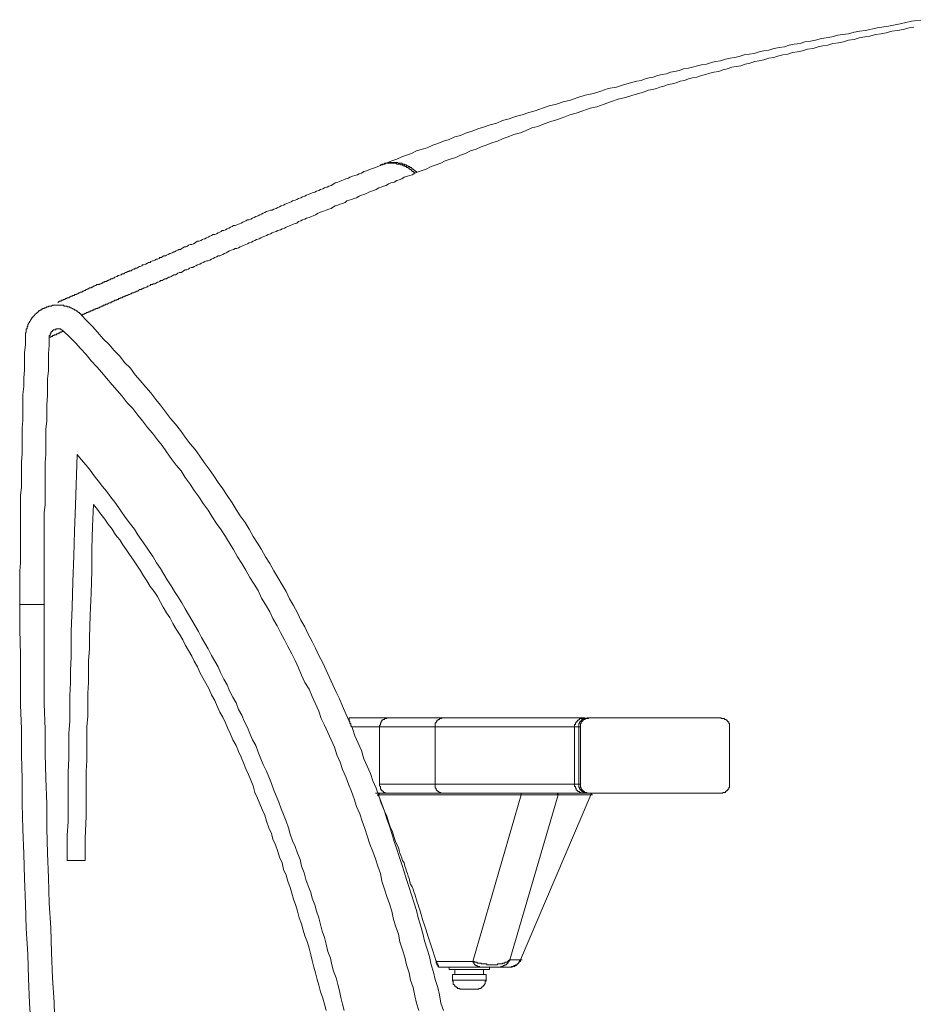
# Model space of a CAD drawing. Units: inches. Extents: x -2061 to 1670, y -1224 to 1552.
# Drawn here: x 460 to 609, y -407 to -243 of the extents above; entities that cross this region are included whole.
import ezdxf

# ---------------------------------------------------------------- set-up
doc = ezdxf.new("R2010")
doc.units = ezdxf.units.IN
doc.header["$MEASUREMENT"] = 0
doc.layers.add('图层 1', color=7, linetype='Continuous')

msp = doc.modelspace()

# ---------------------------------------------------------------- linework, layer by layer
at = {"layer": '图层 1', "color": 7, "lineweight": 9}
for points in [[(610.87, -242.54), (608.82, -242.81), (606.91, -243.22), (604.99, -243.63), (603.07, -243.91), (601.16, -244.32), (600.21, -244.46), (599.25, -244.59), (598.29, -244.87), (597.33, -245), (596.51, -245.14), (595.55, -245.41), (594.6, -245.55), (593.79, -245.68), (592.82, -245.96), (592, -246.1), (591.04, -246.24), (590.23, -246.51), (589.27, -246.64), (588.44, -246.78), (587.62, -247.05), (586.81, -247.19), (585.85, -247.33), (585.03, -247.6), (584.21, -247.74), (583.39, -247.88), (582.57, -248.15), (581.75, -248.29), (580.92, -248.42), (580.1, -248.7), (579.29, -248.83), (578.6, -248.97), (577.78, -249.1), (576.97, -249.37), (576.14, -249.52), (575.46, -249.65), (574.64, -249.93), (573.82, -250.06), (573.13, -250.21), (572.32, -250.48), (571.63, -250.61), (570.81, -250.75), (570.13, -251.02), (569.31, -251.16), (568.62, -251.29), (567.94, -251.57), (567.26, -251.7), (566.44, -251.84), (565.76, -252.11), (565.06, -252.25), (564.39, -252.39), (563.71, -252.66), (563.01, -252.8), (562.34, -252.94), (560.96, -253.35), (559.6, -253.76), (558.24, -254.02), (557, -254.44), (555.77, -254.85), (554.4, -255.12), (553.18, -255.53), (551.94, -255.94), (550.72, -256.23), (549.62, -256.63), (548.39, -256.9), (547.3, -257.31), (546.06, -257.72), (544.98, -258), (543.88, -258.41), (542.79, -258.68), (541.69, -259.09), (540.59, -259.36), (539.64, -259.77), (538.54, -260.04), (537.45, -260.46), (536.5, -260.73), (535.54, -261.14), (534.58, -261.42), (533.62, -261.82), (532.66, -262.09), (531.72, -262.51), (530.75, -262.79), (529.8, -263.2), (528.98, -263.47), (528.02, -263.88), (527.21, -264.14), (526.24, -264.42), (525.43, -264.84), (524.6, -265.11), (523.79, -265.38), (522.96, -265.79), (522.14, -266.06), (520.5, -266.75)], [(609.23, -243.77), (608.41, -243.91), (607.45, -244.18), (606.5, -244.32), (605.53, -244.46), (604.58, -244.73), (603.76, -244.87), (602.81, -245), (601.85, -245.28), (601.02, -245.41), (600.07, -245.55), (599.25, -245.83), (598.29, -245.96), (597.47, -246.24), (596.65, -246.37), (595.7, -246.51), (594.87, -246.78), (594.05, -246.92), (593.24, -247.05), (592.41, -247.33), (591.46, -247.46), (590.63, -247.74), (589.81, -247.88), (588.99, -248.01), (588.17, -248.29), (587.36, -248.42), (586.67, -248.56), (585.85, -248.83), (585.03, -248.97), (584.21, -249.24), (583.39, -249.37), (582.71, -249.52), (581.88, -249.79), (581.07, -249.93), (580.38, -250.21), (579.56, -250.34), (578.88, -250.48), (578.05, -250.75), (577.37, -250.89), (576.7, -251.16), (575.87, -251.29), (575.19, -251.43), (574.49, -251.7), (573.82, -251.84), (573, -252.11), (572.32, -252.25), (571.63, -252.39), (570.95, -252.66), (570.26, -252.8), (569.58, -253.07), (568.9, -253.21), (568.21, -253.35), (567.53, -253.62), (566.84, -253.76), (566.3, -254.02), (565.61, -254.16), (564.93, -254.3), (564.25, -254.57), (563.71, -254.71), (562.34, -255.12), (561.1, -255.53), (559.88, -255.81), (558.64, -256.23), (557.54, -256.63), (556.32, -257.04), (555.23, -257.31), (554, -257.72), (552.91, -258.12), (551.81, -258.41), (550.72, -258.82), (549.62, -259.23), (548.66, -259.5), (547.57, -259.91), (546.48, -260.32), (545.52, -260.58), (544.56, -261), (543.6, -261.42), (542.52, -261.69), (541.55, -262.09), (540.74, -262.37), (539.78, -262.79), (538.82, -263.06), (537.87, -263.47), (537.04, -263.74), (536.23, -264.14), (535.27, -264.42), (534.45, -264.84), (533.62, -265.11), (532.8, -265.52), (531.85, -265.79), (531.02, -266.06), (530.34, -266.47), (529.52, -266.75), (528.71, -267.02), (527.88, -267.44), (526.38, -267.98)], [(520.08, -266.89), (519.41, -267.16), (518.59, -267.44), (517.9, -267.71), (517.49, -267.84), (517.09, -268.11), (516.67, -268.25), (516.4, -268.39), (515.99, -268.52), (515.57, -268.65), (515.16, -268.8), (514.9, -268.94), (514.49, -269.07), (514.07, -269.22), (513.8, -269.35), (513.39, -269.49), (513.12, -269.62), (512.71, -269.76), (512.3, -270.03), (512.02, -270.16), (511.61, -270.3), (511.34, -270.44), (510.93, -270.58), (510.66, -270.71), (510.25, -270.85), (509.97, -270.99), (509.56, -271.12), (509.29, -271.27), (508.88, -271.4), (508.61, -271.54), (508.2, -271.67), (507.93, -271.81), (507.65, -271.95), (507.24, -272.08), (506.96, -272.22), (506.55, -272.36), (506.29, -272.49), (506.01, -272.63), (505.6, -272.76), (505.33, -272.9), (505.05, -273.04), (504.64, -273.17), (504.37, -273.31), (504.09, -273.45), (503.68, -273.59), (503.41, -273.72), (503.13, -273.86), (502.86, -274), (502.45, -274.13), (502.18, -274.27), (501.9, -274.27), (501.63, -274.41), (501.23, -274.54), (500.95, -274.68), (500.67, -274.82), (500.4, -274.95), (500.13, -275.09), (499.86, -275.24), (499.45, -275.36), (499.17, -275.5), (498.9, -275.63), (498.62, -275.78), (498.36, -275.91), (498.08, -275.91), (497.81, -276.05), (497.54, -276.18), (497.27, -276.32), (496.99, -276.46), (496.71, -276.59), (496.3, -276.74), (496.03, -276.87), (495.76, -276.87), (495.49, -277.01), (495.21, -277.14), (494.94, -277.29), (494.66, -277.41), (494.39, -277.56), (494.12, -277.69), (493.84, -277.69), (493.7, -277.83), (493.43, -277.96), (493.16, -278.1), (492.89, -278.24), (492.61, -278.37), (492.34, -278.37), (492.06, -278.51), (491.79, -278.64), (491.52, -278.78), (491.25, -278.92), (490.97, -279.06), (490.84, -279.06), (490.56, -279.2), (490.29, -279.34), (490.01, -279.46), (489.74, -279.46), (489.47, -279.61), (489.33, -279.74), (489.06, -279.88), (488.79, -280.01), (488.51, -280.01), (488.24, -280.15), (488.09, -280.29), (487.82, -280.42), (487.55, -280.42), (487.28, -280.56), (487.14, -280.7), (486.87, -280.83), (486.6, -280.83), (486.46, -280.97), (486.18, -281.1), (485.91, -281.24), (485.77, -281.24), (485.5, -281.38), (485.23, -281.52), (485.09, -281.52), (484.82, -281.66), (484.55, -281.8), (484.41, -281.93), (484.13, -281.93), (483.86, -282.06), (483.72, -282.2), (483.45, -282.2), (483.31, -282.34), (483.04, -282.47), (482.9, -282.47), (482.63, -282.61), (482.36, -282.76), (482.22, -282.76), (481.95, -282.88), (481.81, -283.02), (481.53, -283.02), (481.4, -283.15), (481.12, -283.3), (480.99, -283.3), (480.72, -283.43), (480.58, -283.43), (480.45, -283.57), (480.17, -283.7), (480.03, -283.7), (479.76, -283.85), (479.62, -283.98), (479.35, -283.98), (479.21, -284.11), (479.07, -284.11), (478.81, -284.26), (478.66, -284.39), (478.4, -284.39), (478.26, -284.53), (478.12, -284.53), (477.85, -284.66), (477.7, -284.66), (477.57, -284.81), (477.43, -284.93), (477.16, -284.93), (477.02, -285.07), (476.88, -285.07), (476.61, -285.2), (476.48, -285.2), (476.34, -285.35), (476.21, -285.35), (475.94, -285.48), (475.8, -285.62), (475.66, -285.62), (475.52, -285.76), (475.25, -285.76), (475.1, -285.9), (474.97, -285.9), (474.83, -286.03), (474.7, -286.03), (474.56, -286.17), (474.29, -286.17), (474.16, -286.31), (474.02, -286.31), (473.88, -286.44), (473.75, -286.44), (473.61, -286.58), (473.47, -286.58), (473.34, -286.71), (473.19, -286.71), (472.92, -286.71), (472.79, -286.85), (472.65, -286.85), (472.52, -286.98), (472.38, -286.98), (472.24, -287.12), (472.11, -287.12), (471.97, -287.26), (471.84, -287.26), (471.69, -287.26), (471.56, -287.41), (471.42, -287.41), (471.29, -287.53), (471.14, -287.53), (471.01, -287.67), (470.87, -287.67), (470.74, -287.81), (470.59, -287.81), (470.46, -287.95), (470.33, -287.95), (470.19, -287.95), (470.05, -288.08), (469.92, -288.08), (469.78, -288.23), (469.65, -288.23), (469.51, -288.36), (469.37, -288.36), (469.23, -288.36), (469.23, -288.5), (469.09, -288.5), (468.96, -288.5), (468.82, -288.63), (468.68, -288.63), (468.54, -288.77), (468.41, -288.77), (468.27, -288.9), (468.14, -288.9), (468, -288.9), (467.87, -289.04), (467.73, -289.04), (467.6, -289.17), (467.46, -289.17), (467.33, -289.17), (467.33, -289.32), (467.18, -289.32), (467.05, -289.32), (466.91, -289.45), (466.77, -289.45), (466.63, -289.45), (466.63, -289.58), (466.49, -289.58), (466.49, -289.73)], [(520.5, -266.75), (520.08, -266.89)], [(525.97, -268.11), (525.83, -267.98), (525.7, -267.84), (525.56, -267.84), (525.56, -267.71), (525.43, -267.71), (525.43, -267.57), (525.28, -267.57), (525.28, -267.44), (525.15, -267.44), (525.01, -267.44), (525.01, -267.3), (524.88, -267.3), (524.88, -267.16), (524.74, -267.16), (524.6, -267.16), (524.6, -267.02), (524.46, -267.02), (524.33, -267.02), (524.33, -266.89), (524.19, -266.89), (524.05, -266.89), (523.92, -266.75), (523.79, -266.75), (523.64, -266.75), (523.5, -266.61), (523.38, -266.61), (523.24, -266.61), (523.1, -266.61), (522.96, -266.61), (522.83, -266.47), (522.68, -266.47), (522.55, -266.47), (522.41, -266.47), (522.28, -266.47), (522.14, -266.47), (522, -266.47), (521.86, -266.47), (521.74, -266.47), (521.59, -266.47), (521.46, -266.47), (521.32, -266.47), (521.19, -266.47), (521.04, -266.47), (521.04, -266.61), (520.92, -266.61), (520.78, -266.61), (520.64, -266.61), (520.5, -266.61), (520.5, -266.75), (520.36, -266.75), (520.23, -266.75), (520.23, -266.89)], [(526.38, -267.98), (526.24, -267.98), (526.24, -267.84), (526.1, -267.84), (526.1, -267.71), (525.97, -267.71), (525.83, -267.57), (525.7, -267.44), (525.56, -267.44), (525.56, -267.3), (525.43, -267.3), (525.43, -267.16), (525.28, -267.16), (525.15, -267.16), (525.15, -267.02), (525.01, -267.02), (524.88, -267.02), (524.88, -266.89), (524.74, -266.89), (524.6, -266.89), (524.6, -266.75), (524.46, -266.75), (524.33, -266.75), (524.19, -266.61), (524.05, -266.61), (523.92, -266.61), (523.79, -266.47), (523.64, -266.47), (523.5, -266.47), (523.38, -266.47), (523.24, -266.47), (523.1, -266.34), (522.96, -266.34), (522.83, -266.34), (522.68, -266.34), (522.55, -266.34), (522.41, -266.34), (522.28, -266.34), (522.14, -266.34), (522, -266.34), (521.86, -266.34), (521.74, -266.34), (521.59, -266.34), (521.46, -266.34), (521.46, -266.47), (521.32, -266.47), (521.19, -266.47), (521.04, -266.47), (520.92, -266.47), (520.92, -266.61), (520.78, -266.61), (520.64, -266.61), (520.64, -266.75), (520.5, -266.75)], [(470.33, -291.77), (470.46, -291.77), (470.59, -291.77), (470.59, -291.63), (470.74, -291.63), (470.87, -291.63), (470.87, -291.5), (471.01, -291.5), (471.14, -291.5), (471.14, -291.37), (471.29, -291.37), (471.42, -291.37), (471.56, -291.22), (471.69, -291.22), (471.84, -291.22), (471.84, -291.09), (471.97, -291.09), (472.11, -291.09), (472.24, -290.95), (472.38, -290.95), (472.52, -290.82), (472.65, -290.82), (472.79, -290.82), (472.79, -290.68), (472.92, -290.68), (473.06, -290.68), (473.19, -290.55), (473.34, -290.55), (473.47, -290.41), (473.61, -290.41), (473.75, -290.28), (473.88, -290.28), (474.02, -290.28), (474.02, -290.13), (474.16, -290.13), (474.29, -290.13), (474.43, -289.99), (474.56, -289.99), (474.7, -289.99), (474.83, -289.87), (474.97, -289.73), (475.1, -289.73), (475.25, -289.73), (475.39, -289.58), (475.52, -289.58), (475.66, -289.45), (475.8, -289.45), (475.94, -289.32), (476.07, -289.32), (476.21, -289.32), (476.34, -289.17), (476.48, -289.17), (476.61, -289.04), (476.76, -289.04), (476.88, -288.9), (477.16, -288.9), (477.3, -288.77), (477.43, -288.77), (477.57, -288.63), (477.7, -288.63), (477.85, -288.5), (477.99, -288.5), (478.26, -288.36), (478.4, -288.36), (478.53, -288.23), (478.66, -288.23), (478.81, -288.08), (479.07, -288.08), (479.21, -287.95), (479.35, -287.95), (479.62, -287.81), (479.76, -287.81), (479.9, -287.67), (480.03, -287.53), (480.31, -287.53), (480.45, -287.41), (480.58, -287.41), (480.86, -287.26), (480.99, -287.26), (481.26, -287.12), (481.4, -286.98), (481.53, -286.98), (481.81, -286.85), (481.95, -286.71), (482.22, -286.71), (482.36, -286.58), (482.63, -286.58), (482.77, -286.44), (483.04, -286.31), (483.17, -286.31), (483.45, -286.17), (483.58, -286.03), (483.86, -286.03), (484, -285.9), (484.28, -285.76), (484.55, -285.76), (484.68, -285.62), (484.95, -285.48), (485.09, -285.48), (485.36, -285.35), (485.64, -285.2), (485.77, -285.07), (486.05, -285.07), (486.33, -284.93), (486.46, -284.81), (486.74, -284.66), (487, -284.66), (487.28, -284.53), (487.41, -284.39), (487.68, -284.26), (487.96, -284.26), (488.24, -284.11), (488.37, -283.98), (488.65, -283.85), (488.93, -283.85), (489.19, -283.7), (489.47, -283.57), (489.74, -283.43), (490.01, -283.3), (490.14, -283.3), (490.42, -283.15), (490.69, -283.02), (490.97, -282.88), (491.25, -282.76), (491.52, -282.76), (491.79, -282.61), (492.06, -282.47), (492.34, -282.34), (492.61, -282.2), (492.89, -282.06), (493.16, -281.93), (493.43, -281.93), (493.7, -281.8), (493.97, -281.66), (494.25, -281.52), (494.52, -281.38), (494.8, -281.24), (495.07, -281.1), (495.35, -280.97), (495.76, -280.83), (496.03, -280.7), (496.3, -280.7), (496.57, -280.56), (496.85, -280.42), (497.12, -280.29), (497.54, -280.15), (497.81, -280.01), (498.08, -279.88), (498.36, -279.74), (498.76, -279.61), (499.03, -279.46), (499.32, -279.34), (499.59, -279.2), (500, -279.06), (500.27, -278.92), (500.54, -278.78), (500.95, -278.64), (501.23, -278.51), (501.5, -278.37), (501.9, -278.24), (502.18, -278.1), (502.45, -277.96), (502.86, -277.83), (503.13, -277.69), (503.55, -277.56), (503.83, -277.41), (504.23, -277.29), (504.5, -277.14), (504.78, -277.01), (505.18, -276.87), (505.46, -276.74), (505.88, -276.59), (506.29, -276.46), (506.55, -276.18), (506.96, -276.05), (507.24, -275.91), (507.65, -275.78), (507.93, -275.63), (508.33, -275.5), (508.74, -275.36), (509.02, -275.24), (509.42, -275.09), (509.84, -274.82), (510.11, -274.68), (510.52, -274.54), (510.93, -274.41), (511.2, -274.27), (511.61, -274.13), (512.02, -274), (512.44, -273.72), (512.71, -273.59), (513.12, -273.45), (513.52, -273.31), (513.94, -273.17), (514.35, -273.04), (514.62, -272.76), (515.03, -272.63), (515.44, -272.49), (515.85, -272.36), (516.27, -272.22), (516.67, -271.95), (517.09, -271.81), (517.49, -271.67), (517.9, -271.54), (518.32, -271.27), (518.73, -271.12), (519.14, -270.99), (519.54, -270.85), (519.95, -270.58), (520.36, -270.44), (520.78, -270.3), (521.19, -270.16), (521.59, -269.89), (522, -269.76), (522.55, -269.62), (522.96, -269.35), (523.38, -269.22), (523.79, -269.07), (524.19, -268.8), (524.74, -268.65), (525.15, -268.52), (525.56, -268.39), (525.97, -268.11)], [(526.38, -267.98), (525.97, -268.11)], [(461.03, -295.33), (461.03, -295.19), (461.03, -295.06), (461.03, -294.92), (461.03, -294.79), (461.16, -294.64), (461.16, -294.51), (461.16, -294.37), (461.16, -294.23), (461.16, -294.1), (461.31, -294.1), (461.31, -293.97), (461.31, -293.82), (461.31, -293.69), (461.44, -293.69), (461.44, -293.55), (461.44, -293.42), (461.44, -293.28), (461.57, -293.28), (461.57, -293.14), (461.71, -293), (461.71, -292.87), (461.86, -292.73), (461.86, -292.59), (461.98, -292.59), (461.98, -292.46), (462.12, -292.33), (462.12, -292.18), (462.26, -292.18), (462.26, -292.05), (462.4, -292.05), (462.4, -291.92), (462.53, -291.92), (462.53, -291.77), (462.67, -291.77), (462.67, -291.63), (462.81, -291.5), (462.95, -291.5), (462.95, -291.37), (463.08, -291.37), (463.08, -291.22), (463.22, -291.22), (463.22, -291.09), (463.36, -291.09), (463.49, -290.95), (463.63, -290.95), (463.63, -290.82), (463.76, -290.82), (463.9, -290.82), (463.9, -290.68), (464.04, -290.68), (464.17, -290.68), (464.17, -290.55), (464.31, -290.55), (464.45, -290.55), (464.58, -290.41), (464.72, -290.41), (464.86, -290.41), (464.86, -290.28), (465, -290.28), (465.13, -290.28), (465.27, -290.28), (465.4, -290.28), (465.54, -290.13), (465.68, -290.13), (465.81, -290.13), (465.95, -290.13), (466.09, -290.13), (466.22, -290.13), (466.36, -290.13), (466.49, -290.13), (466.63, -290.13), (466.77, -290.13), (466.91, -290.13), (467.05, -290.13), (467.18, -290.13), (467.33, -290.13), (467.46, -290.13), (467.46, -290.28), (467.6, -290.28), (467.73, -290.28), (467.87, -290.28), (468, -290.28), (468, -290.41), (468.14, -290.41), (468.27, -290.41), (468.41, -290.41), (468.41, -290.55), (468.54, -290.55), (468.68, -290.55), (468.82, -290.68), (468.96, -290.68), (468.96, -290.82), (469.09, -290.82), (469.23, -290.82), (469.23, -290.95), (469.37, -290.95), (469.51, -290.95), (469.51, -291.09), (469.65, -291.09), (469.65, -291.22), (469.78, -291.22), (469.92, -291.37), (470.05, -291.37), (470.05, -291.5), (470.19, -291.5), (470.19, -291.63), (470.33, -291.63), (470.33, -291.77)], [(470.33, -291.77), (471.29, -292.73), (472.24, -293.69), (473.06, -294.64), (474.02, -295.75), (474.97, -296.69), (475.8, -297.65), (476.76, -298.62), (477.57, -299.71), (478.53, -300.66), (479.35, -301.76), (480.17, -302.71), (481.12, -303.81), (481.95, -304.77), (482.77, -305.87), (483.58, -306.82), (484.41, -307.91), (485.23, -309.01), (486.05, -309.96), (486.87, -311.05), (487.68, -312.15), (488.51, -313.24), (489.33, -314.2), (490.14, -315.3), (490.84, -316.39), (491.65, -317.49), (492.47, -318.57), (493.16, -319.68), (493.97, -320.77), (494.66, -321.87), (495.49, -323.1), (496.16, -324.19), (496.85, -325.28), (497.66, -326.37), (498.36, -327.47), (499.03, -328.7), (499.73, -329.8), (500.4, -330.89), (501.08, -332.11), (501.78, -333.21), (502.45, -334.45), (503.13, -335.54), (503.83, -336.77), (504.5, -337.86), (505.05, -339.09), (505.74, -340.18), (506.42, -341.42), (506.96, -342.65), (507.65, -343.75), (508.2, -344.98), (508.88, -346.21), (509.42, -347.3), (509.97, -348.53), (510.66, -349.76), (511.2, -350.99), (511.75, -352.22), (512.3, -353.45), (512.85, -354.68), (513.39, -355.78), (513.94, -357.01), (514.49, -358.24), (515.03, -359.48), (515.57, -360.69), (515.99, -361.93), (516.54, -363.16), (517.09, -364.39), (517.49, -365.77), (518.04, -366.99), (518.59, -368.22), (519, -369.46), (519.54, -370.68), (519.95, -371.92), (520.36, -373.14), (520.92, -374.51), (521.32, -375.75), (521.74, -376.97), (522.14, -378.21), (522.55, -379.57), (522.96, -380.81), (523.38, -382.03), (523.79, -383.41), (524.19, -384.63), (524.6, -385.87), (525.01, -387.23), (525.43, -388.47), (525.83, -389.69), (526.24, -391.06), (526.51, -392.3), (526.93, -393.52), (527.34, -394.9), (527.61, -396.12), (528.02, -397.49), (528.42, -398.71), (528.71, -400.09), (529.11, -401.32), (529.39, -402.55), (529.8, -403.92), (530.07, -405.14), (530.34, -406.51), (530.75, -407.75)], [(460.07, -340.05), (460.07, -338.69), (460.07, -337.32), (460.07, -335.95), (460.07, -334.45), (460.2, -333.07), (460.2, -331.71), (460.2, -330.34), (460.2, -328.84), (460.2, -327.47), (460.2, -326.1), (460.2, -324.74), (460.2, -323.22), (460.2, -321.87), (460.35, -320.5), (460.35, -319.12), (460.35, -317.76), (460.35, -316.26), (460.48, -314.89), (460.48, -313.52), (460.48, -312.15), (460.48, -310.64), (460.62, -309.28), (460.62, -307.91), (460.62, -306.54), (460.62, -305.04), (460.76, -303.67), (460.76, -302.31), (460.9, -300.94), (460.9, -299.57), (460.9, -298.07), (461.03, -296.69), (461.03, -295.33)], [(465, -295.47), (465, -296.84), (464.86, -298.21), (464.86, -299.71), (464.86, -301.08), (464.72, -302.44), (464.72, -303.81), (464.72, -305.18), (464.58, -306.68), (464.58, -308.05), (464.58, -309.42), (464.45, -310.79), (464.45, -312.15), (464.45, -313.65), (464.45, -315.03), (464.31, -316.39), (464.31, -317.76), (464.31, -319.12), (464.31, -320.5), (464.31, -322), (464.31, -323.37), (464.17, -324.74), (464.17, -326.1), (464.17, -327.47), (464.17, -328.97), (464.17, -330.34), (464.17, -331.71), (464.17, -333.07), (464.17, -334.45), (464.17, -335.95), (464.17, -337.32), (464.17, -338.69), (464.17, -340.05)], [(465, -295.47), (465, -295.33), (465, -295.19), (465.13, -295.19), (465.13, -295.06), (465.13, -294.92), (465.27, -294.92), (465.27, -294.79), (465.27, -294.64), (465.4, -294.64), (465.4, -294.51), (465.54, -294.51), (465.54, -294.37), (465.68, -294.37), (465.68, -294.23), (465.81, -294.23), (465.95, -294.23), (466.09, -294.23), (466.09, -294.1), (466.22, -294.1), (466.36, -294.1), (466.49, -294.1), (466.63, -294.1), (466.77, -294.1), (466.91, -294.1), (466.91, -294.23), (467.05, -294.23), (467.18, -294.23), (467.18, -294.37), (467.33, -294.37), (467.33, -294.51), (467.46, -294.51)], [(467.33, -294.51), (467.18, -294.51), (467.05, -294.64), (466.91, -294.64), (466.77, -294.64), (466.77, -294.79), (466.63, -294.79), (466.49, -294.79), (466.49, -294.92), (466.36, -294.92), (466.22, -294.92), (466.22, -295.06), (466.09, -295.06), (465.95, -295.06), (465.81, -295.06), (465.81, -295.19), (465.68, -295.19), (465.54, -295.19), (465.54, -295.33), (465.4, -295.33), (465.27, -295.33), (465.27, -295.47), (465.13, -295.47), (465, -295.47)], [(526.65, -407.75), (526.24, -406.51), (525.97, -405.29), (525.7, -403.92), (525.28, -402.69), (525.01, -401.46), (524.6, -400.09), (524.33, -398.86), (523.92, -397.62), (523.5, -396.26), (523.24, -395.03), (522.83, -393.8), (522.41, -392.57), (522.14, -391.19), (521.74, -389.97), (521.32, -388.74), (520.92, -387.5), (520.5, -386.14), (520.23, -384.91), (519.81, -383.67), (519.41, -382.45), (519, -381.21), (518.45, -379.98), (518.04, -378.62), (517.63, -377.38), (517.22, -376.16), (516.81, -374.92), (516.27, -373.69), (515.85, -372.46), (515.44, -371.23), (514.9, -370), (514.49, -368.76), (513.94, -367.55), (513.52, -366.31), (512.98, -365.08), (512.56, -363.85), (512.02, -362.62), (511.47, -361.39), (510.93, -360.15), (510.38, -359.06), (509.97, -357.83), (509.42, -356.6), (508.88, -355.37), (508.33, -354.14), (507.65, -353.05), (507.1, -351.81), (506.55, -350.58), (506.01, -349.35), (505.46, -348.25), (504.78, -347.03), (504.23, -345.93), (503.55, -344.7), (503, -343.61), (502.32, -342.38), (501.78, -341.28), (501.08, -340.05), (500.4, -338.96), (499.86, -337.73), (499.17, -336.63), (498.48, -335.54), (497.81, -334.31), (497.12, -333.21), (496.43, -332.11), (495.76, -330.89), (495.07, -329.8), (494.39, -328.7), (493.7, -327.61), (492.89, -326.51), (492.19, -325.42), (491.52, -324.33), (490.69, -323.22), (490.01, -322.14), (489.19, -321.04), (488.51, -319.95), (487.68, -318.86), (487, -317.76), (486.18, -316.81), (485.36, -315.7), (484.55, -314.61), (483.86, -313.52), (483.04, -312.56), (482.22, -311.47), (481.4, -310.51), (480.58, -309.42), (479.76, -308.45), (478.94, -307.37), (477.99, -306.41), (477.16, -305.32), (476.34, -304.36), (475.52, -303.4), (474.56, -302.31), (473.75, -301.35), (472.92, -300.4), (471.97, -299.43), (471.14, -298.35), (470.19, -297.38), (469.37, -296.42), (468.41, -295.47), (467.46, -294.51)], [(469.65, -315.03), (469.37, -323.5), (469.23, -327.75), (469.09, -331.98), (468.96, -336.23), (468.82, -340.46), (468.68, -344.56), (468.68, -346.76), (468.68, -348.81), (468.54, -350.99), (468.54, -353.05), (468.41, -355.24), (468.41, -357.28), (468.41, -359.48), (468.27, -361.52), (468.27, -363.71), (468.27, -365.77), (468.14, -367.95), (468.14, -370), (468.14, -372.06), (468.14, -374.24), (468.14, -376.29), (468, -378.48), (468, -382.72)], [(514.22, -407.75), (513.94, -406.65), (513.66, -405.56), (513.39, -404.47), (513.12, -403.37), (512.85, -402.28), (512.44, -401.19), (512.16, -400.09), (511.89, -399), (511.47, -397.9), (511.2, -396.66), (510.93, -395.57), (510.52, -394.49), (510.25, -393.39), (509.97, -392.3), (509.56, -391.19), (509.29, -390.1), (508.88, -389.01), (508.61, -388.05), (508.2, -386.96), (507.79, -385.87), (507.51, -384.77), (507.1, -383.67), (506.83, -382.58), (506.42, -381.49), (506.01, -380.4), (505.6, -379.44), (505.18, -378.35), (504.91, -377.25), (504.5, -376.16), (504.09, -375.06), (503.68, -374.11), (503.28, -373.01), (502.86, -371.92), (502.45, -370.97), (502.05, -369.87), (501.63, -368.76), (501.23, -367.82), (500.67, -366.71), (500.27, -365.77), (499.86, -364.67), (499.45, -363.57), (498.9, -362.62), (498.48, -361.52), (498.08, -360.57), (497.54, -359.48), (497.12, -358.51), (496.57, -357.56), (496.16, -356.46), (495.61, -355.5), (495.07, -354.41), (494.66, -353.45), (494.12, -352.5), (493.57, -351.4), (493.16, -350.45), (492.61, -349.49), (492.06, -348.53), (491.52, -347.43), (490.97, -346.49), (490.42, -345.52), (489.88, -344.56), (489.33, -343.61), (488.79, -342.65), (488.24, -341.68), (487.68, -340.74), (487.14, -339.78), (486.46, -338.69), (485.91, -337.86), (485.36, -336.91), (484.68, -335.95), (484.13, -334.99), (483.58, -334.04), (482.9, -333.07), (482.36, -332.11), (481.67, -331.16), (481.12, -330.34), (480.45, -329.39), (479.76, -328.43), (479.21, -327.47), (478.53, -326.64), (477.85, -325.69), (477.16, -324.74), (476.61, -323.92), (475.94, -322.95), (475.25, -322.14), (474.56, -321.17), (473.88, -320.35), (473.19, -319.41), (472.52, -318.57), (471.84, -317.63), (471.14, -316.81), (470.33, -315.85), (469.65, -315.03)], [(472.38, -323.37), (472.24, -327.05), (472.11, -330.75), (472.11, -334.45), (471.97, -338.14), (471.84, -341.83), (471.69, -345.65), (471.69, -347.43), (471.56, -349.35), (471.56, -351.13), (471.56, -353.05), (471.42, -354.83), (471.42, -356.74), (471.42, -358.64), (471.29, -360.43), (471.29, -362.35), (471.29, -364.12), (471.29, -366.04), (471.14, -367.82), (471.14, -369.73), (471.14, -371.64), (471.14, -373.42), (471.14, -375.34), (471.01, -379.03), (471.01, -382.72)], [(511.2, -407.75), (510.93, -406.65), (510.66, -405.7), (510.25, -404.6), (509.97, -403.51), (509.69, -402.55), (509.42, -401.46), (509.15, -400.49), (508.88, -399.41), (508.61, -398.44), (508.33, -397.35), (508.06, -396.4), (507.65, -395.3), (507.38, -394.35), (507.1, -393.26), (506.69, -392.3), (506.42, -391.19), (506.14, -390.24), (505.74, -389.15), (505.46, -388.19), (505.18, -387.23), (504.78, -386.14), (504.5, -385.18), (504.09, -384.22), (503.83, -383.13), (503.41, -382.17), (503.13, -381.21), (502.73, -380.12), (502.32, -379.16), (502.05, -378.21), (501.63, -377.25), (501.23, -376.16), (500.95, -375.19), (500.54, -374.24), (500.13, -373.29), (499.73, -372.33), (499.32, -371.37), (499.03, -370.27), (498.62, -369.33), (498.21, -368.36), (497.81, -367.41), (497.4, -366.44), (496.99, -365.5), (496.57, -364.53), (496.16, -363.57), (495.61, -362.62), (495.21, -361.66), (494.8, -360.69), (494.39, -359.75), (493.97, -358.8), (493.43, -357.97), (493.02, -357.01), (492.61, -356.05), (492.06, -355.1), (491.65, -354.14), (491.11, -353.18), (490.69, -352.36), (490.14, -351.4), (489.74, -350.45), (489.19, -349.49), (488.79, -348.67), (488.24, -347.7), (487.68, -346.76), (487.28, -345.93), (486.74, -344.98), (486.18, -344.15), (485.64, -343.19), (485.09, -342.23), (484.55, -341.42), (484, -340.46), (483.58, -339.63), (483.04, -338.69), (482.5, -337.86), (481.81, -337.04), (481.26, -336.09), (480.72, -335.26), (480.17, -334.31), (479.62, -333.49), (479.07, -332.67), (478.4, -331.71), (477.85, -330.89), (477.3, -330.07), (476.76, -329.24), (476.07, -328.43), (475.52, -327.47), (474.83, -326.64), (474.29, -325.83), (473.61, -325), (473.06, -324.19), (472.38, -323.37)], [(464.17, -340.05), (460.07, -340.05)], [(460.07, -340.05), (460.07, -344.29), (460.2, -348.4), (460.2, -352.5), (460.2, -356.74), (460.35, -360.85), (460.35, -365.08), (460.48, -369.18), (460.48, -373.29), (460.62, -377.52), (460.76, -381.62), (460.9, -385.73), (461.03, -389.97), (461.16, -394.08), (461.44, -398.32), (461.57, -402.42), (461.71, -406.51), (461.98, -410.75)], [(465.95, -410.49), (465.81, -406.38), (465.54, -402.28), (465.4, -398.04), (465.27, -393.93), (465, -389.83), (464.86, -385.59), (464.72, -381.49), (464.58, -377.38), (464.58, -373.29), (464.45, -369.04), (464.31, -364.95), (464.31, -360.85), (464.17, -356.6), (464.17, -352.5), (464.17, -348.4), (464.17, -344.29), (464.17, -340.05)], [(515.03, -358.92), (515.03, -359.06), (515.03, -359.2), (515.03, -359.34), (515.03, -359.48), (515.16, -359.48), (515.16, -359.61), (515.16, -359.75), (515.16, -359.88), (515.31, -359.88), (515.31, -360.02), (515.31, -360.15), (515.31, -360.3), (515.44, -360.3), (515.44, -360.43)], [(521.32, -358.92), (520.5, -358.92), (519.68, -358.92), (519, -358.92), (518.17, -358.92), (517.36, -358.92), (516.67, -358.92), (515.85, -358.92), (515.03, -358.92)], [(521.32, -358.92), (521.32, -359.06), (521.19, -359.06), (521.04, -359.06), (520.92, -359.06), (520.92, -359.2), (520.78, -359.2), (520.64, -359.2), (520.64, -359.34), (520.5, -359.34), (520.5, -359.48), (520.36, -359.48), (520.36, -359.61), (520.36, -359.75), (520.23, -359.75), (520.23, -359.88), (520.23, -360.02), (520.23, -360.15), (520.08, -360.15), (520.08, -360.3), (520.08, -360.43)], [(530.48, -358.92), (530.21, -358.92), (529.93, -358.92), (529.66, -358.92), (529.39, -358.92), (529.11, -358.92), (528.84, -358.92), (528.56, -358.92), (528.15, -358.92), (527.88, -358.92), (527.61, -358.92), (527.34, -358.92), (527.06, -358.92), (526.79, -358.92), (526.51, -358.92), (525.97, -358.92), (525.28, -358.92), (524.74, -358.92), (524.19, -358.92), (523.64, -358.92), (522.96, -358.92), (522.41, -358.92), (521.86, -358.92), (521.32, -358.92)], [(530.48, -358.92), (530.48, -359.06), (530.34, -359.06), (530.21, -359.06), (530.07, -359.06), (530.07, -359.2), (529.93, -359.2), (529.8, -359.34), (529.66, -359.34), (529.66, -359.48), (529.66, -359.61), (529.52, -359.61), (529.52, -359.75), (529.39, -359.75), (529.39, -359.88), (529.39, -360.02), (529.39, -360.15), (529.39, -360.3), (529.39, -360.43)], [(554.13, -358.92), (554, -358.92), (553.86, -358.92), (553.72, -358.92), (553.59, -358.92), (553.45, -358.92), (553.31, -358.92), (553.18, -358.92), (553.04, -358.92), (552.91, -358.92), (552.77, -358.92), (552.62, -358.92), (552.49, -358.92), (552.35, -358.92), (552.22, -358.92), (552.08, -358.92), (551.94, -358.92), (551.81, -358.92), (551.67, -358.92), (551.53, -358.92), (551.4, -358.92), (551.26, -358.92), (551.12, -358.92), (550.99, -358.92), (550.86, -358.92), (550.72, -358.92), (550.58, -358.92), (550.44, -358.92), (550.31, -358.92), (550.16, -358.92), (550.02, -358.92), (549.89, -358.92), (549.75, -358.92), (549.62, -358.92), (549.48, -358.92), (549.35, -358.92), (549.21, -358.92), (549.07, -358.92), (548.94, -358.92), (548.81, -358.92), (548.66, -358.92), (548.53, -358.92), (548.39, -358.92), (548.26, -358.92), (548.11, -358.92), (547.98, -358.92), (547.84, -358.92), (547.71, -358.92), (547.57, -358.92), (547.43, -358.92), (547.3, -358.92), (547.16, -358.92), (547.02, -358.92), (546.88, -358.92), (546.76, -358.92), (546.61, -358.92), (546.48, -358.92), (546.34, -358.92), (546.21, -358.92), (546.06, -358.92), (545.93, -358.92), (545.79, -358.92), (545.65, -358.92), (545.52, -358.92), (545.38, -358.92), (545.25, -358.92), (545.11, -358.92), (544.98, -358.92), (544.84, -358.92), (544.71, -358.92), (544.56, -358.92), (544.43, -358.92), (544.29, -358.92), (544.15, -358.92), (544.01, -358.92), (543.88, -358.92), (543.74, -358.92), (543.6, -358.92), (543.46, -358.92), (543.33, -358.92), (543.19, -358.92), (543.06, -358.92), (542.92, -358.92), (542.79, -358.92), (542.64, -358.92), (542.52, -358.92), (542.38, -358.92), (542.24, -358.92), (542.1, -358.92), (541.96, -358.92), (541.83, -358.92), (541.69, -358.92), (541.55, -358.92), (541.41, -358.92), (541.28, -358.92), (541.14, -358.92), (541.01, -358.92), (540.87, -358.92), (540.59, -358.92), (540.47, -358.92), (540.33, -358.92), (540.2, -358.92), (540.05, -358.92), (539.92, -358.92), (539.78, -358.92), (539.64, -358.92), (539.5, -358.92), (539.36, -358.92), (539.23, -358.92), (539.09, -358.92), (538.95, -358.92), (538.82, -358.92), (538.68, -358.92), (538.41, -358.92), (538.28, -358.92), (538.14, -358.92), (537.99, -358.92), (537.87, -358.92), (537.59, -358.92), (537.32, -358.92), (536.9, -358.92), (536.63, -358.92), (536.36, -358.92), (535.95, -358.92), (535.67, -358.92), (535.4, -358.92), (535.12, -358.92), (534.72, -358.92), (534.45, -358.92), (534.04, -358.92), (533.76, -358.92), (533.49, -358.92), (533.07, -358.92), (532.8, -358.92), (532.53, -358.92), (532.12, -358.92), (531.85, -358.92), (531.16, -358.92), (530.48, -358.92)], [(554.13, -358.92), (554, -358.92), (554, -359.06), (553.86, -359.06), (553.72, -359.06), (553.59, -359.06), (553.45, -359.06), (553.45, -359.2), (553.31, -359.2), (553.31, -359.34), (553.18, -359.34), (553.04, -359.48), (553.04, -359.61), (552.91, -359.61), (552.91, -359.75), (552.77, -359.75), (552.77, -359.88), (552.77, -360.02), (552.62, -360.02), (552.62, -360.15), (552.62, -360.3), (552.62, -360.43)], [(554.68, -358.92), (554.68, -359.06), (554.54, -359.06), (554.4, -359.06), (554.27, -359.06), (554.13, -359.06), (554.13, -359.2), (554, -359.2), (553.86, -359.2), (553.86, -359.34), (553.72, -359.34), (553.72, -359.48), (553.59, -359.48), (553.59, -359.61), (553.45, -359.61), (553.45, -359.75), (553.45, -359.88), (553.31, -359.88), (553.31, -360.02), (553.31, -360.15), (553.31, -360.3), (553.31, -360.43)], [(555.09, -358.92), (554.95, -358.92), (554.95, -359.06), (554.82, -359.06), (554.68, -359.06), (554.54, -359.06), (554.4, -359.06), (554.4, -359.2), (554.27, -359.2), (554.13, -359.2), (554.13, -359.34), (554, -359.34), (554, -359.48), (553.86, -359.48), (553.86, -359.61), (553.72, -359.61), (553.72, -359.75), (553.72, -359.88), (553.59, -359.88), (553.59, -360.02), (553.59, -360.15), (553.59, -360.3), (553.59, -360.43)], [(554.4, -358.92), (554.13, -358.92)], [(555.09, -358.92), (554.68, -358.92)], [(576.97, -358.92), (555.09, -358.92)], [(578.47, -360.43), (578.47, -360.3), (578.47, -360.15), (578.47, -360.02), (578.47, -359.88), (578.33, -359.88), (578.33, -359.75), (578.33, -359.61), (578.2, -359.61), (578.2, -359.48), (578.05, -359.48), (578.05, -359.34), (577.92, -359.34), (577.92, -359.2), (577.78, -359.2), (577.64, -359.2), (577.64, -359.06), (577.51, -359.06), (577.37, -359.06), (577.24, -359.06), (577.09, -359.06), (577.09, -358.92), (576.97, -358.92)], [(515.44, -360.43), (516.67, -360.43), (517.22, -360.43), (517.76, -360.43), (518.45, -360.43), (519, -360.43), (520.08, -360.43)], [(520.08, -360.43), (520.78, -360.43), (521.32, -360.43), (521.86, -360.43), (522.14, -360.43), (522.41, -360.43), (522.68, -360.43), (523.1, -360.43), (523.38, -360.43), (523.64, -360.43), (524.19, -360.43), (524.74, -360.43), (525.28, -360.43), (525.97, -360.43), (526.51, -360.43), (527.06, -360.43), (527.61, -360.43), (528.15, -360.43), (529.39, -360.43)], [(520.08, -360.43), (520.08, -370)], [(529.39, -360.43), (529.66, -360.43), (530.07, -360.43), (530.34, -360.43), (530.62, -360.43), (531.02, -360.43), (531.31, -360.43), (531.58, -360.43), (531.99, -360.43), (532.26, -360.43), (532.53, -360.43), (532.94, -360.43), (533.22, -360.43), (533.49, -360.43), (533.9, -360.43), (534.18, -360.43), (534.45, -360.43), (534.85, -360.43), (535.12, -360.43), (535.4, -360.43), (535.67, -360.43), (536.09, -360.43), (536.23, -360.43), (536.36, -360.43), (536.5, -360.43), (536.63, -360.43), (536.77, -360.43), (536.9, -360.43), (537.04, -360.43), (537.17, -360.43), (537.32, -360.43), (537.45, -360.43), (537.59, -360.43), (537.73, -360.43), (537.99, -360.43), (538.14, -360.43), (538.28, -360.43), (538.41, -360.43), (538.54, -360.43), (538.68, -360.43), (538.82, -360.43), (538.95, -360.43), (539.09, -360.43), (539.23, -360.43), (539.36, -360.43), (539.5, -360.43), (539.64, -360.43), (539.78, -360.43), (539.92, -360.43), (540.05, -360.43), (540.2, -360.43), (540.33, -360.43), (540.47, -360.43), (540.59, -360.43), (540.74, -360.43), (540.87, -360.43), (541.01, -360.43), (541.14, -360.43), (541.28, -360.43), (541.41, -360.43), (541.55, -360.43), (541.69, -360.43), (541.83, -360.43), (541.96, -360.43), (542.1, -360.43), (542.24, -360.43), (542.38, -360.43), (542.52, -360.43), (542.64, -360.43), (542.79, -360.43), (542.92, -360.43), (543.06, -360.43), (543.19, -360.43), (543.33, -360.43), (543.46, -360.43), (543.6, -360.43), (543.74, -360.43), (543.88, -360.43), (544.01, -360.43), (544.15, -360.43), (544.29, -360.43), (544.43, -360.43), (544.56, -360.43), (544.71, -360.43), (544.84, -360.43), (544.98, -360.43), (545.11, -360.43), (545.25, -360.43), (545.38, -360.43), (545.52, -360.43), (545.65, -360.43), (545.79, -360.43), (545.93, -360.43), (546.06, -360.43), (546.21, -360.43), (546.34, -360.43), (546.48, -360.43), (546.61, -360.43), (546.76, -360.43), (546.88, -360.43), (547.02, -360.43), (547.16, -360.43), (547.3, -360.43), (547.43, -360.43), (547.57, -360.43), (547.71, -360.43), (547.84, -360.43), (547.98, -360.43), (548.11, -360.43), (548.26, -360.43), (548.39, -360.43), (548.53, -360.43), (548.66, -360.43), (548.81, -360.43), (548.94, -360.43), (549.07, -360.43), (549.21, -360.43), (549.35, -360.43), (549.48, -360.43), (549.62, -360.43), (549.75, -360.43), (549.89, -360.43), (550.02, -360.43), (550.16, -360.43), (550.31, -360.43), (550.44, -360.43), (550.58, -360.43), (550.72, -360.43), (550.86, -360.43), (550.99, -360.43), (551.12, -360.43), (551.26, -360.43), (551.4, -360.43), (551.53, -360.43), (551.67, -360.43), (551.81, -360.43), (551.94, -360.43), (552.08, -360.43), (552.22, -360.43), (552.35, -360.43), (552.49, -360.43), (552.62, -360.43)], [(529.39, -360.43), (529.39, -370)], [(552.62, -360.43), (552.77, -360.43), (552.91, -360.43), (553.04, -360.43), (553.18, -360.43), (553.31, -360.43)], [(552.62, -370), (552.62, -360.43)], [(553.31, -360.43), (553.31, -370)], [(553.31, -360.43), (553.45, -360.43), (553.59, -360.43)], [(553.59, -360.43), (553.59, -370)], [(578.47, -370), (578.47, -360.43)], [(529.39, -370), (528.84, -370), (528.15, -370), (527.88, -370), (527.61, -370), (527.34, -370), (527.06, -370), (526.79, -370), (526.51, -370), (526.24, -370), (525.97, -370), (525.7, -370), (525.28, -370), (525.01, -370), (524.74, -370), (524.19, -370), (523.64, -370), (523.1, -370), (522.41, -370), (521.86, -370), (521.32, -370), (520.08, -370)], [(520.08, -370), (520.08, -370.14), (520.08, -370.27), (520.23, -370.41), (520.23, -370.54), (520.23, -370.68), (520.23, -370.82), (520.36, -370.82), (520.36, -370.97), (520.5, -370.97), (520.5, -371.09), (520.64, -371.09), (520.64, -371.23), (520.78, -371.23), (520.78, -371.37), (520.92, -371.37), (521.04, -371.37), (521.04, -371.51), (521.19, -371.51), (521.32, -371.51)], [(552.62, -370), (552.49, -370), (552.35, -370), (552.22, -370), (552.08, -370), (551.94, -370), (551.81, -370), (551.67, -370), (551.53, -370), (551.4, -370), (551.26, -370), (551.12, -370), (550.99, -370), (550.86, -370), (550.72, -370), (550.58, -370), (550.44, -370), (550.31, -370), (550.16, -370), (550.02, -370), (549.89, -370), (549.75, -370), (549.62, -370), (549.48, -370), (549.35, -370), (549.21, -370), (549.07, -370), (548.94, -370), (548.81, -370), (548.66, -370), (548.53, -370), (548.39, -370), (548.26, -370), (548.11, -370), (547.98, -370), (547.84, -370), (547.71, -370), (547.57, -370), (547.43, -370), (547.3, -370), (547.16, -370), (547.02, -370), (546.88, -370), (546.76, -370), (546.61, -370), (546.48, -370), (546.34, -370), (546.21, -370), (546.06, -370), (545.93, -370), (545.79, -370), (545.65, -370), (545.52, -370), (545.38, -370), (545.25, -370), (545.11, -370), (544.98, -370), (544.84, -370), (544.71, -370), (544.56, -370), (544.43, -370), (544.29, -370), (544.15, -370), (544.01, -370), (543.88, -370), (543.74, -370), (543.6, -370), (543.46, -370), (543.33, -370), (543.19, -370), (543.06, -370), (542.92, -370), (542.79, -370), (542.64, -370), (542.52, -370), (542.38, -370), (542.24, -370), (542.1, -370), (541.96, -370), (541.83, -370), (541.69, -370), (541.55, -370), (541.41, -370), (541.28, -370), (541.14, -370), (541.01, -370), (540.87, -370), (540.74, -370), (540.59, -370), (540.47, -370), (540.33, -370), (540.2, -370), (540.05, -370), (539.92, -370), (539.78, -370), (539.64, -370), (539.5, -370), (539.36, -370), (539.23, -370), (539.09, -370), (538.95, -370), (538.82, -370), (538.68, -370), (538.54, -370), (538.41, -370), (538.28, -370), (538.14, -370), (537.99, -370), (537.73, -370), (537.59, -370), (537.45, -370), (537.32, -370), (537.17, -370), (537.04, -370), (536.9, -370), (536.77, -370), (536.63, -370), (536.5, -370), (536.36, -370), (536.23, -370), (536.09, -370), (535.67, -370), (535.4, -370), (535.12, -370), (534.85, -370), (534.45, -370), (534.18, -370), (533.9, -370), (533.49, -370), (533.22, -370), (532.94, -370), (532.53, -370), (532.26, -370), (531.99, -370), (531.58, -370), (531.31, -370), (531.02, -370), (530.62, -370), (530.34, -370), (530.07, -370), (529.66, -370), (529.39, -370)], [(529.39, -370), (529.39, -370.14), (529.39, -370.27), (529.39, -370.41), (529.39, -370.54), (529.39, -370.68), (529.52, -370.68), (529.52, -370.82), (529.52, -370.97), (529.66, -370.97), (529.66, -371.09), (529.8, -371.09), (529.8, -371.23), (529.93, -371.23), (530.07, -371.37), (530.21, -371.37), (530.34, -371.37), (530.34, -371.51), (530.48, -371.51)], [(553.31, -370), (553.18, -370), (553.04, -370), (552.91, -370), (552.77, -370), (552.62, -370)], [(552.62, -370), (552.62, -370.14), (552.62, -370.27), (552.62, -370.41), (552.77, -370.41), (552.77, -370.54), (552.77, -370.68), (552.91, -370.68), (552.91, -370.82), (552.91, -370.97), (553.04, -370.97), (553.04, -371.09), (553.18, -371.09), (553.18, -371.23), (553.31, -371.23), (553.45, -371.23), (553.45, -371.37), (553.59, -371.37), (553.72, -371.37), (553.72, -371.51), (553.86, -371.51), (554, -371.51), (554.13, -371.51)], [(553.31, -370), (553.31, -370.14), (553.31, -370.27), (553.31, -370.41), (553.31, -370.54), (553.45, -370.54), (553.45, -370.68), (553.45, -370.82), (553.59, -370.82), (553.59, -370.97), (553.72, -370.97), (553.72, -371.09), (553.86, -371.09), (553.86, -371.23), (554, -371.23), (554, -371.37), (554.13, -371.37), (554.27, -371.37), (554.4, -371.37), (554.4, -371.51), (554.54, -371.51), (554.68, -371.51)], [(553.59, -370), (553.45, -370), (553.31, -370)], [(553.59, -370), (553.59, -370.14), (553.59, -370.27), (553.59, -370.41), (553.59, -370.54), (553.72, -370.54), (553.72, -370.68), (553.72, -370.82), (553.86, -370.82), (553.86, -370.97), (554, -370.97), (554, -371.09), (554.13, -371.09), (554.13, -371.23), (554.27, -371.23), (554.27, -371.37), (554.4, -371.37), (554.54, -371.37), (554.68, -371.37), (554.68, -371.51), (554.82, -371.51), (554.95, -371.51), (555.09, -371.51)], [(576.97, -371.51), (577.09, -371.51), (577.24, -371.51), (577.37, -371.51), (577.37, -371.37), (577.51, -371.37), (577.64, -371.37), (577.78, -371.37), (577.78, -371.23), (577.92, -371.23), (577.92, -371.09), (578.05, -371.09), (578.05, -370.97), (578.2, -370.97), (578.2, -370.82), (578.33, -370.82), (578.33, -370.68), (578.33, -370.54), (578.47, -370.54), (578.47, -370.41), (578.47, -370.27), (578.47, -370.14), (578.47, -370)], [(519.41, -371.51), (521.32, -371.51)], [(520.08, -371.51), (519.95, -371.51), (519.95, -371.64), (519.81, -371.64), (519.81, -371.79), (519.81, -371.92)], [(519.81, -371.92), (519.95, -371.92)], [(519.95, -371.51), (520.08, -371.64)], [(520.08, -371.51), (519.95, -371.64), (519.95, -371.79)], [(519.95, -371.79), (543.74, -371.79)], [(519.95, -371.92), (519.95, -371.79)], [(529.52, -399.54), (528.98, -397.76), (528.71, -396.95), (528.42, -396.12), (528.15, -395.3), (527.88, -394.35), (527.61, -393.52), (527.34, -392.7), (527.06, -391.74), (526.79, -390.93), (526.65, -390.52), (526.51, -390.1), (526.38, -389.69), (526.24, -389.28), (526.1, -388.74), (525.97, -388.33), (525.83, -387.92), (525.7, -387.5), (525.56, -387.1), (525.28, -386.68), (525.15, -386.28), (525.01, -385.73), (524.88, -385.32), (524.74, -384.91), (524.6, -384.5), (524.46, -384.09), (524.33, -383.67), (524.19, -383.13), (523.92, -382.72), (523.79, -382.31), (523.64, -381.91), (523.5, -381.49), (523.38, -381.08), (523.24, -380.53), (522.83, -379.71), (522.55, -378.89), (522.28, -377.94), (521.86, -377.11), (521.59, -376.29), (521.32, -375.34), (520.92, -374.51), (520.64, -373.69), (519.95, -371.92)], [(521.32, -371.51), (530.48, -371.51)], [(530.48, -371.51), (531.16, -371.51), (531.85, -371.51), (532.12, -371.51), (532.53, -371.51), (532.8, -371.51), (533.07, -371.51), (533.49, -371.51), (533.76, -371.51), (534.04, -371.51), (534.45, -371.51), (534.72, -371.51), (535.12, -371.51), (535.4, -371.51), (535.67, -371.51), (535.95, -371.51), (536.36, -371.51), (536.63, -371.51), (536.9, -371.51), (537.32, -371.51), (537.59, -371.51), (537.87, -371.51), (537.99, -371.51), (538.14, -371.51), (538.28, -371.51), (538.41, -371.51), (538.68, -371.51), (538.82, -371.51), (538.95, -371.51), (539.09, -371.51), (539.23, -371.51), (539.36, -371.51), (539.5, -371.51), (539.64, -371.51), (539.78, -371.51), (539.92, -371.51), (540.05, -371.51), (540.2, -371.51), (540.33, -371.51), (540.47, -371.51), (540.59, -371.51), (540.87, -371.51), (541.01, -371.51), (541.14, -371.51), (541.28, -371.51), (541.41, -371.51), (541.55, -371.51), (541.69, -371.51), (541.83, -371.51), (541.96, -371.51), (542.1, -371.51), (542.24, -371.51), (542.38, -371.51), (542.52, -371.51), (542.64, -371.51), (542.79, -371.51), (542.92, -371.51), (543.06, -371.51), (543.19, -371.51), (543.33, -371.51), (543.46, -371.51), (543.6, -371.51), (543.74, -371.51), (543.88, -371.51), (544.01, -371.51), (544.15, -371.51), (544.29, -371.51), (544.43, -371.51), (544.56, -371.51), (544.71, -371.51), (544.84, -371.51), (544.98, -371.51), (545.11, -371.51), (545.25, -371.51), (545.38, -371.51), (545.52, -371.51), (545.65, -371.51), (545.79, -371.51), (545.93, -371.51), (546.06, -371.51), (546.21, -371.51), (546.34, -371.51), (546.48, -371.51), (546.61, -371.51), (546.76, -371.51), (546.88, -371.51), (547.02, -371.51), (547.16, -371.51), (547.3, -371.51), (547.43, -371.51), (547.57, -371.51), (547.71, -371.51), (547.84, -371.51), (547.98, -371.51), (548.11, -371.51), (548.26, -371.51), (548.39, -371.51), (548.53, -371.51), (548.66, -371.51), (548.81, -371.51), (548.94, -371.51), (549.07, -371.51), (549.21, -371.51), (549.35, -371.51), (549.48, -371.51), (549.62, -371.51), (549.75, -371.51), (549.89, -371.51), (550.02, -371.51), (550.16, -371.51), (550.31, -371.51), (550.44, -371.51), (550.58, -371.51), (550.72, -371.51), (550.86, -371.51), (550.99, -371.51), (551.12, -371.51), (551.26, -371.51), (551.4, -371.51), (551.53, -371.51), (551.67, -371.51), (551.81, -371.51), (551.94, -371.51), (552.08, -371.51), (552.22, -371.51), (552.35, -371.51), (552.49, -371.51), (552.62, -371.51), (552.77, -371.51), (552.91, -371.51), (553.04, -371.51), (553.18, -371.51), (553.31, -371.51), (553.45, -371.51), (553.59, -371.51), (553.72, -371.51), (553.86, -371.51), (554, -371.51), (554.13, -371.51)], [(543.74, -371.79), (535.67, -399.54)], [(541.83, -399.26), (549.89, -371.79)], [(555.36, -371.79), (543.6, -399.26)], [(555.36, -371.79), (543.6, -399.26)], [(543.88, -371.51), (543.74, -371.51), (543.74, -371.64), (543.74, -371.79)], [(549.89, -371.79), (549.75, -371.79), (549.62, -371.79), (549.48, -371.79), (549.35, -371.79), (549.21, -371.79), (549.07, -371.79), (548.94, -371.79), (548.81, -371.79), (548.66, -371.79), (548.53, -371.79), (548.39, -371.79), (548.26, -371.79), (548.11, -371.79), (547.98, -371.79), (547.84, -371.79), (547.71, -371.79), (547.57, -371.79), (547.43, -371.79), (547.3, -371.79), (547.16, -371.79), (547.02, -371.79), (546.88, -371.79), (546.76, -371.79), (546.61, -371.79), (546.48, -371.79), (546.34, -371.79), (546.21, -371.79), (546.06, -371.79), (545.93, -371.79), (545.79, -371.79), (545.65, -371.79), (545.52, -371.79), (545.38, -371.79), (545.25, -371.79), (545.11, -371.79), (544.98, -371.79), (544.84, -371.79), (544.71, -371.79), (544.56, -371.79), (544.43, -371.79), (544.29, -371.79), (544.15, -371.79), (544.01, -371.79), (543.88, -371.79), (543.74, -371.79)], [(549.89, -371.79), (549.89, -371.64), (549.75, -371.64), (549.75, -371.51), (549.62, -371.51)], [(549.89, -371.79), (555.36, -371.79)], [(554.13, -371.51), (554.4, -371.51)], [(554.68, -371.51), (555.09, -371.51)], [(576.97, -371.51), (555.09, -371.51)], [(555.36, -371.79), (555.49, -371.79), (555.49, -371.64), (555.36, -371.64), (555.36, -371.51), (555.23, -371.51)], [(555.36, -371.79), (555.36, -371.64), (555.36, -371.51), (555.23, -371.51)], [(555.36, -371.79), (555.64, -371.79)], [(468, -382.72), (471.01, -382.72)], [(529.52, -399.41), (529.52, -399.54)], [(529.52, -399.41), (529.52, -399.54), (529.52, -399.68), (529.52, -399.82), (529.66, -399.82), (529.66, -399.95), (529.66, -400.09), (529.8, -400.09), (529.8, -400.22), (529.8, -400.37), (529.93, -400.37)], [(535.67, -399.54), (529.52, -399.54)], [(530.07, -400.49), (529.93, -400.49), (529.93, -400.37), (529.93, -400.22), (529.8, -400.22), (529.8, -400.09), (529.8, -399.95), (529.66, -399.95), (529.66, -399.82), (529.66, -399.68), (529.52, -399.68), (529.52, -399.54)], [(530.07, -400.49), (536.9, -400.49)], [(531.72, -400.49), (531.99, -400.49)], [(531.72, -400.91), (531.72, -400.49)], [(541.83, -399.26), (541.69, -399.26), (541.69, -399.41), (541.55, -399.41), (541.55, -399.54), (541.41, -399.54), (541.41, -399.68), (541.28, -399.68), (541.14, -399.68), (541.01, -399.68), (541.01, -399.82), (540.87, -399.82), (540.74, -399.82), (540.59, -399.82), (540.59, -399.95), (540.47, -399.95), (540.33, -399.95), (540.2, -399.95), (540.05, -399.95), (539.92, -399.95), (539.78, -399.95), (539.78, -400.09), (539.64, -400.09), (539.5, -400.09), (539.36, -400.09), (539.23, -400.09), (539.09, -400.09), (538.95, -400.09), (538.82, -400.09), (538.68, -400.09), (538.54, -400.09), (538.41, -400.09), (538.28, -400.09), (538.14, -400.09), (537.99, -400.09), (537.99, -399.95), (537.87, -399.95), (537.73, -399.95), (537.59, -399.95), (537.45, -399.95), (537.32, -399.95), (537.17, -399.95), (537.04, -399.95), (537.04, -399.82), (536.9, -399.82), (536.77, -399.82), (536.63, -399.82), (536.5, -399.82), (536.36, -399.82), (536.36, -399.68), (536.23, -399.68), (536.09, -399.68), (535.95, -399.68), (535.95, -399.54), (535.82, -399.54), (535.67, -399.54)], [(535.67, -399.54), (535.67, -399.68), (535.82, -399.68), (535.82, -399.82), (535.82, -399.95), (535.95, -399.95), (535.95, -400.09), (536.09, -400.09), (536.09, -400.22), (536.23, -400.22), (536.36, -400.22), (536.36, -400.37), (536.5, -400.37), (536.63, -400.37), (536.77, -400.37), (536.77, -400.49), (536.9, -400.49)], [(536.9, -400.49), (540.05, -400.49)], [(538.41, -400.49), (538.41, -400.91)], [(540.05, -400.49), (540.2, -400.49), (540.33, -400.49), (540.33, -400.37), (540.47, -400.37), (540.59, -400.37), (540.74, -400.37), (540.74, -400.22), (540.87, -400.22), (541.01, -400.22), (541.01, -400.09), (541.14, -400.09), (541.28, -400.09), (541.28, -399.95), (541.41, -399.95), (541.41, -399.82), (541.55, -399.82), (541.55, -399.68), (541.55, -399.54), (541.69, -399.54), (541.69, -399.41), (541.83, -399.41), (541.83, -399.26)], [(540.05, -400.49), (541.83, -400.49)], [(541.83, -400.49), (541.96, -400.49), (542.1, -400.49), (542.24, -400.49), (542.24, -400.37), (542.38, -400.37), (542.52, -400.37), (542.64, -400.37), (542.64, -400.22), (542.79, -400.22), (542.92, -400.22), (542.92, -400.09), (543.06, -400.09), (543.06, -399.95), (543.19, -399.95), (543.19, -399.82), (543.33, -399.82), (543.33, -399.68), (543.46, -399.68), (543.46, -399.54), (543.6, -399.54), (543.6, -399.41), (543.6, -399.26)], [(543.6, -399.26), (541.83, -399.26)], [(541.83, -400.49), (541.96, -400.49), (542.1, -400.49), (542.1, -400.37), (542.24, -400.37), (542.38, -400.37), (542.52, -400.37), (542.52, -400.22), (542.64, -400.22), (542.79, -400.22), (542.79, -400.09), (542.92, -400.09), (543.06, -400.09), (543.06, -399.95), (543.19, -399.95), (543.19, -399.82), (543.33, -399.82), (543.33, -399.68), (543.46, -399.54), (543.46, -399.41), (543.6, -399.41), (543.6, -399.26)], [(541.83, -400.49), (542.1, -400.49)], [(543.6, -399.26), (543.88, -399.26)], [(531.72, -400.91), (538.41, -400.91)], [(532.26, -402.69), (532.26, -401.73)], [(532.26, -401.73), (537.87, -401.73)], [(532.66, -401.73), (532.66, -400.91)], [(537.45, -400.91), (537.45, -401.73)], [(537.87, -401.73), (537.87, -402.69)], [(532.26, -402.69), (532.26, -402.83), (532.39, -402.83), (532.39, -402.97), (532.39, -403.09), (532.39, -403.24), (532.39, -403.37), (532.53, -403.37), (532.53, -403.51), (532.66, -403.51), (532.66, -403.65), (532.8, -403.78), (532.94, -403.78), (532.94, -403.92), (533.07, -403.92), (533.07, -404.05), (533.22, -404.05), (533.35, -404.05), (533.49, -404.05), (533.49, -404.19), (533.62, -404.19)], [(532.26, -402.69), (537.87, -402.69)], [(536.5, -404.19), (536.63, -404.19), (536.63, -404.05), (536.77, -404.05), (536.9, -404.05), (537.04, -404.05), (537.04, -403.92), (537.17, -403.92), (537.17, -403.78), (537.32, -403.78), (537.32, -403.65), (537.45, -403.65), (537.45, -403.51), (537.59, -403.51), (537.59, -403.37), (537.73, -403.24), (537.73, -403.09), (537.73, -402.97), (537.73, -402.83), (537.87, -402.83), (537.87, -402.69)], [(533.62, -404.19), (534.31, -404.19)], [(534.31, -404.19), (534.45, -404.19), (534.58, -404.19), (534.72, -404.19), (534.85, -404.19), (534.99, -404.19), (535.12, -404.19), (535.27, -404.19), (535.4, -404.19), (535.54, -404.19), (535.67, -404.19), (535.82, -404.19)], [(535.82, -404.19), (536.5, -404.19)]]:
    msp.add_lwpolyline(points, dxfattribs=at)

doc.saveas('drawing.dxf')
